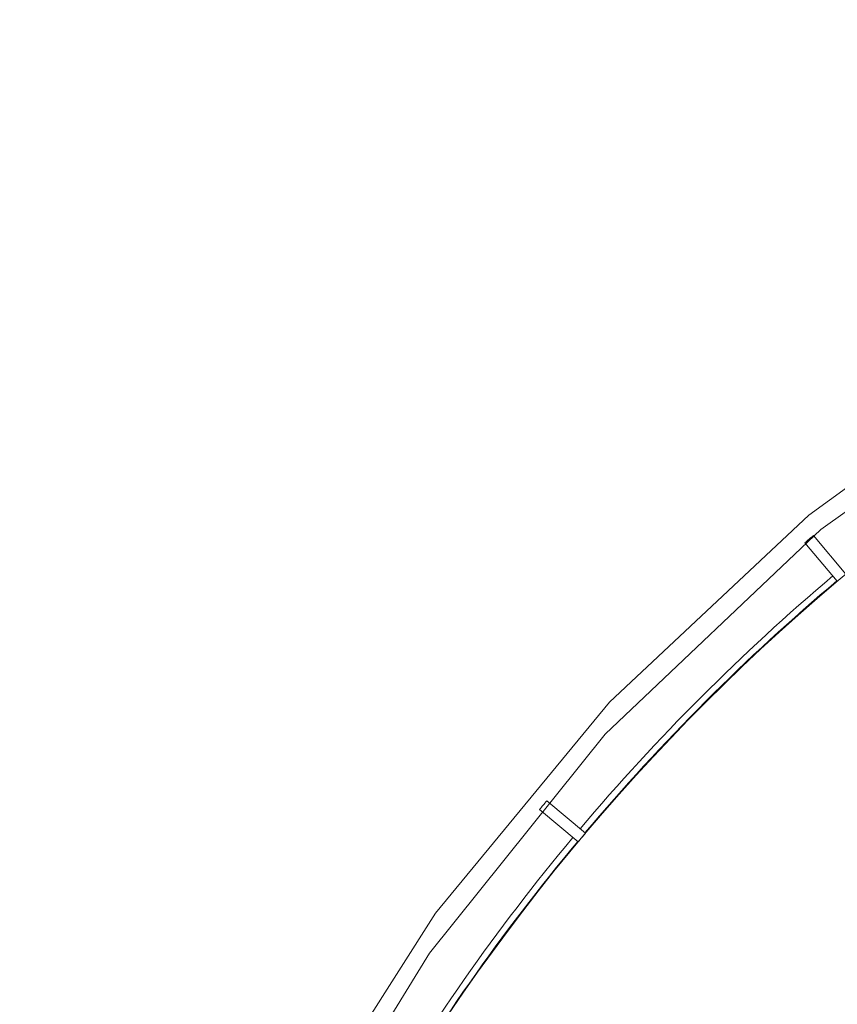
# Model space of a CAD drawing. Units: millimetres. Extents: x 61 to 584, y 28 to 840.
# Drawn here: x 206 to 250, y 229 to 282 of the extents above; entities that cross this region are included whole.
import ezdxf

# ---------------------------------------------------------------- set-up
doc = ezdxf.new("R2010")
doc.units = ezdxf.units.MM
doc.header["$LTSCALE"] = 12
doc.layers.add('1', color=7, linetype='Continuous')

msp = doc.modelspace()

# ---------------------------------------------------------------- linework, layer by layer
at = {"layer": '1', "color": 7, "linetype": 'Continuous', "lineweight": 18}
for p, q in [((248.01577, 254.14861), (249.76027, 252.0696)), ((250.2199, 252.45527), (248.4754, 254.53428)), ((233.71832, 239.77721), (235.79733, 238.03271)), ((236.183, 238.49234), (234.10399, 240.23683))]:
    msp.add_line(p, q, dxfattribs=at)
for points in [[(330.36533, 282.32121), (315.63467, 282.32121), (301.02017, 280.47491), (286.7523, 276.81157), (273.05605, 271.3889), (260.1475, 264.29231), (248.23016, 255.63381), (237.49193, 245.55002), (228.10224, 234.19986), (220.20921, 221.76232), (213.9372, 208.43362), (209.38511, 194.42395), (206.62489, 179.9542), (205.7, 165.25261), (206.62489, 150.55101), (209.38511, 136.08126), (213.9372, 122.07159)], [(332.28914, 281.18103), (313.71086, 281.18103), (295.48423, 278.2507), (278.26924, 272.60644), (262.60683, 264.64251), (248.87111, 254.8662), (237.25604, 243.82525), (227.7922, 232.04454), (220.38236, 219.98201), (214.84355, 208.00621), (210.94626, 196.39175), (208.4456, 185.3269), (207.10313, 174.92747), (206.70001, 165.25261), (207.10313, 155.57774), (208.4456, 145.17831), (210.94626, 134.11346), (214.84355, 122.499)]]:
    msp.add_lwpolyline(points, dxfattribs=at)
msp.add_circle((323, 165.25261), 113.58279, dxfattribs=at)
for radius, start, end in [(95.64531, 18.28125, 0), (116.29761, 129.8522, 130.1478), (113.61648, 130.151288, 139.848712), (116.29761, 139.8522, 140.1478), (113.58367, 139.848669, 140.151331), (113.61648, 140.151288, 149.848712)]:
    msp.add_arc((323, 165.25261), radius, start, end, dxfattribs=at)
at = {"layer": '1', "color": 7, "linetype": 'Continuous', "lineweight": 13}
for radius, start, end in [(95.50927, 18.500625, 0), (94.50936, 19.575, 0), (113.95599, 130.150837, 139.849163), (113.95599, 140.150837, 149.849163)]:
    msp.add_arc((323, 165.25261), radius, start, end, dxfattribs=at)

doc.saveas('drawing.dxf')
